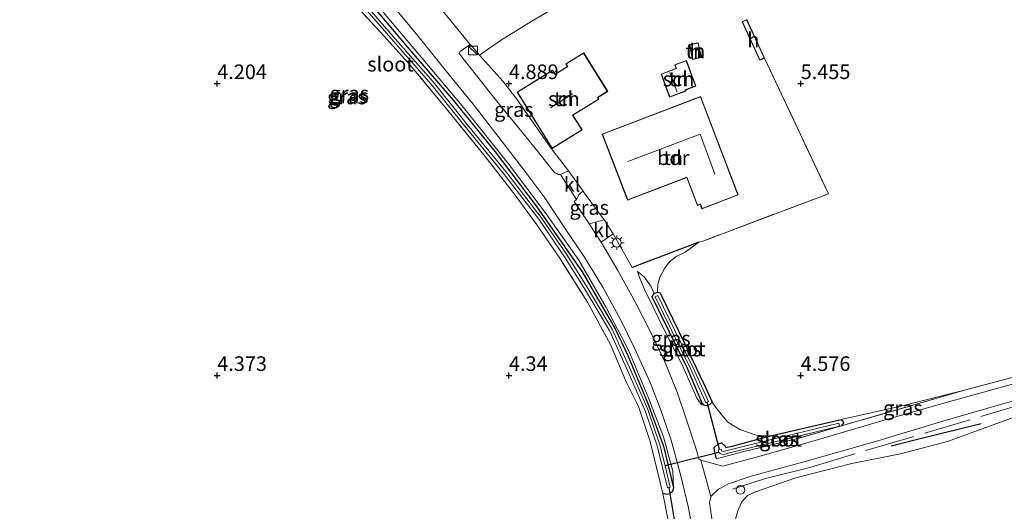
# Model space of a CAD drawing. Units: metres. Extents: x 219998 to 230004, y 502956 to 506252.
# Drawn here: x 222516 to 222685, y 504277 to 504361 of the extents above; entities that cross this region are included whole.
import ezdxf
from ezdxf.enums import TextEntityAlignment as Align

# ---------------------------------------------------------------- set-up
doc = ezdxf.new("R2010")
doc.units = ezdxf.units.M
doc.linetypes.add('IE-TERREINAFSCHEIDING', pattern=[10, 8, -2])
doc.layers.get('0').update_dxf_attribs({"lineweight": 25})
for name, color, linetype, lineweight in [('B-ME-GR-BOMENRIJ-L-B1', 10, 'Continuous', 25), ('B-ME-GW-HOOGTEPUNT-S-B1', 10, 'Continuous', 25), ('B-ME-GW-INSTEEKWATERGANG-L-B1', 10, 'Continuous', 25), ('B-ME-GW-KRUINLIJN-L-B1', 93, 'Continuous', 18), ('B-ME-GW-TEENLIJN-L-B1', 93, 'Continuous', 18), ('B-ME-IE-GRASLAND-GV-B6', 93, 'Continuous', 18), ('B-ME-IE-GRONDWERKLIJN-GROND_INGERICHT-GV-B6', 253, 'Continuous', 18), ('B-ME-IE-INRICHTINGSELEMENT-S-B1', 253, 'Continuous', 18), ('B-ME-IE-MEUBILAIR_WEGMEUBILAIR-LICHTMAST-S-B1', 8, 'Continuous', 18), ('B-ME-IE-TERREINAFSCHEIDING-DOORGANG-L-B1', 8, 'IE-TERREINAFSCHEIDING-KUNSTMATIG-OPEN', 18), ('B-ME-IE-TERREINAFSCHEIDING-HAAG-L-B1', 10, 'Continuous', 25), ('B-ME-IE-TERREINAFSCHEIDING-RASTERHEKWERK-L-B1', 8, 'IE-TERREINAFSCHEIDING', 18), ('B-ME-KG-KADASTRAAL-DAKRAND-L-B1', 13, 'Continuous', 18), ('B-ME-KG-KADASTRAAL-NOKLIJN-L-B1', 13, 'Continuous', 18), ('B-ME-KW-DUIKER-L-B1', 10, 'Continuous', 25), ('B-ME-OG-BEBOUWING-GV-B6', 173, 'Continuous', 18), ('B-ME-OG-WATER-GV-B6', 153, 'Continuous', 18), ('B-ME-VH-VERH_SOORT-BITUMEN-GV-B6', 8, 'IE-TERREINAFSCHEIDING-NATUURLIJK-HOUTWAL', 18), ('B-ME-VH-VERH_SOORT-HALF_VERHARDING-GV-B6', 8, 'IE-TERREINAFSCHEIDING-NATUURLIJK-HOUTWAL', 18), ('B-ME-VH-VERH_SOORT-KLINKERS-GV-B6', 8, 'IE-TERREINAFSCHEIDING-NATUURLIJK-HOUTWAL', 18)]:
    doc.layers.add(name, color=color, linetype=linetype, lineweight=lineweight)
doc.styles.add('NLCS-ISO', font='NLCS-ISO.TTF')
doc.linetypes.add('IE-TERREINAFSCHEIDING-KUNSTMATIG-OPEN', pattern='A,7,-1.5,[67,NLCS.SHX,S=0.75,R=0,X=0,Y=0],-1.5', length=10)
doc.linetypes.add('IE-TERREINAFSCHEIDING-NATUURLIJK-HOUTWAL', pattern='A,7,-1.5,[67,NLCS.SHX,S=0.75,R=45,X=0,Y=0],-1.5,7,-1.5,[70,NLCS.SHX,S=0.75,R=0,X=0,Y=0],-1.5', length=20)

# ---------------------------------------------------------------- blocks, each defined once
blk = doc.blocks.new('kast')
blk.add_line((-0.75, -0.75), (0.75, 0.75))
blk.add_lwpolyline([(-0.75, 0.75), (0.75, 0.75), (0.75, -0.75), (-0.75, -0.75)], close=True)
blk = doc.blocks.new('dtb')
blk.add_circle((0, 0), 0.75)
blk = doc.blocks.new('hoogtepunt')
for p, q in [((-0.5, 0), (0.5, 0)), ((0, 0.5), (0, -0.5))]:
    blk.add_line(p, q)
blk = doc.blocks.new('lantaarnpaal')
for p, q in [((-0.75, 0), (-1.25, 0)), ((-0.88, 0.88), (-0.53, 0.53)), ((0, 0.75), (0, 1.25)), ((0.53, 0.53), (0.88, 0.88)), ((0.75, 0), (1.25, 0)), ((-0.53, -0.53), (-0.88, -0.88)), ((0, -0.75), (0, -1.25)), ((0.53, -0.53), (0.88, -0.88))]:
    blk.add_line(p, q)
blk.add_circle((0, 0), 0.75)

msp = doc.modelspace()

# ---------------------------------------------------------------- linework, layer by layer
at = {"layer": 'B-ME-GR-BOMENRIJ-L-B1'}
msp.add_polyline3d([(222680.93, 504291.73, 4.97), (222670.93, 504289.27, 4.95), (222665.48, 504287.91, 4.86)], dxfattribs=at)
at = {"layer": 'B-ME-GW-INSTEEKWATERGANG-L-B1'}
for p, q in [((222624.87, 504314.03, 4.49), (222625.47, 504314.3, 4.5)), ((222644.58, 504289.61, 4.55), (222656.91, 504292.43, 4.51))]:
    msp.add_line(p, q, dxfattribs=at)
for points in [[(222517.06, 504415.74, 4.64), (222517.96, 504415.8, 4.63), (222523.73, 504411.82, 4.63), (222532.65, 504405.42, 4.55), (222540.05, 504399.72, 4.48), (222547.06, 504394, 4.45), (222553.16, 504388.62, 4.45), (222560.48, 504381.14, 4.42), (222567.06, 504374.26, 4.42), (222575.27, 504364.95, 4.41), (222582.56, 504356.28, 4.47), (222590.41, 504347.16, 4.47), (222597.61, 504338.31, 4.48), (222604.76, 504328.89, 4.5), (222612.56, 504317.78, 4.5), (222618.18, 504308, 4.46), (222620.4, 504303.43, 4.48), (222623.8, 504295.17, 4.45), (222626.47, 504287.89, 4.45), (222628.22, 504280.77, 4.54)], [(222633.49, 504294.88, 4.57), (222633.12, 504295.24, 4.57), (222630.61, 504301.18, 4.54), (222627.49, 504307.43, 4.54), (222624.57, 504313.49, 4.49), (222624.87, 504314.03, 4.49)], [(222625.47, 504314.3, 4.5), (222625.91, 504314.14, 4.51), (222626.09, 504313.75, 4.53), (222630.06, 504305.55, 4.5), (222633.81, 504297.69, 4.46), (222634.8, 504295.42, 4.57)], [(222634.8, 504295.42, 4.57), (222634.4, 504295, 4.57), (222633.91, 504294.79, 4.57), (222633.49, 504294.88, 4.57)], [(222656.91, 504292.43, 4.51), (222657.17, 504292.26, 4.44), (222657.35, 504291.89, 4.43), (222657.02, 504291.38, 4.54)], [(222635.55, 504285.74, 4.95), (222635.24, 504287.13, 4.87), (222635.18, 504287.67, 4.81), (222635.78, 504288.23, 4.78), (222636.4, 504288.45, 4.72), (222636.98, 504287.95, 4.67), (222637.19, 504287.66, 4.66), (222638.23, 504287.89, 4.66), (222644.58, 504289.61, 4.55)], [(222628.22, 504280.77, 4.54), (222628, 504280.12, 4.53), (222627.55, 504279.73, 4.54), (222627.14, 504279.62, 4.54), (222626.37, 504279.77, 4.58)]]:
    msp.add_polyline3d(points, dxfattribs=at)
at = {"layer": 'B-ME-GW-KRUINLIJN-L-B1'}
for points in [[(222517.06, 504415.74, 4.64), (222517.43, 504415.9, 4.8), (222518.12, 504415.9, 4.82), (222519.2, 504415.38, 4.87), (222529.38, 504408.37, 4.86), (222536.18, 504403.57, 4.84), (222545.91, 504395.94, 4.81), (222553.9, 504388.78, 4.84), (222559.79, 504382.76, 4.84), (222566.49, 504376.05, 4.84), (222575.28, 504366, 4.86), (222584.98, 504354.47, 4.9), (222592, 504346.19, 4.86), (222599.94, 504336.27, 4.86), (222606.36, 504327.7, 4.86), (222611.97, 504319.73, 4.85), (222616.66, 504311.64, 4.76), (222620.55, 504304.23, 4.75), (222623.99, 504295.98, 4.64), (222626.48, 504289.46, 4.6), (222628.11, 504283.59, 4.61), (222628.22, 504280.77, 4.54)], [(222633.49, 504294.88, 4.57), (222632.97, 504295.05, 4.71), (222632.19, 504296.14, 4.76), (222629.64, 504301.93, 4.78), (222626.7, 504307.58, 4.84), (222624.74, 504311.68, 4.8), (222623.3, 504314.61, 4.77), (222622.38, 504316.8, 4.72), (222622.04, 504317.82, 4.69)]]:
    msp.add_polyline3d(points, dxfattribs=at)
at = {"layer": 'B-ME-GW-TEENLIJN-L-B1'}
msp.add_polyline3d([(222622.04, 504317.82, 4.69), (222623.16, 504316.89, 4.46), (222624.29, 504315.32, 4.3), (222624.87, 504314.03, 4.49)], dxfattribs=at)
at = {"layer": 'B-ME-IE-GRASLAND-GV-B6'}
for points in [[(222575.27, 504364.95, 4.41), (222582.56, 504356.28, 4.47), (222590.41, 504347.16, 4.47), (222597.61, 504338.31, 4.48), (222604.76, 504328.89, 4.5), (222612.56, 504317.78, 4.5), (222618.18, 504308, 4.46), (222620.4, 504303.43, 4.48), (222623.8, 504295.17, 4.45), (222626.47, 504287.89, 4.45), (222628.22, 504280.77, 4.54), (222628, 504280.12, 4.53), (222627.55, 504279.73, 4.54), (222627.14, 504279.62, 4.54), (222626.37, 504279.77, 4.58), (222624.19, 504288.71, 4.45), (222622.2, 504294.67, 4.43), (222620.1, 504298.93, 4.44), (222617.39, 504305.32, 4.44), (222613.48, 504312.55, 4.46), (222608.81, 504319.93, 4.49), (222604.94, 504325.59, 4.54), (222601.08, 504330.9, 4.57), (222595.94, 504337.52, 4.53), (222589.5, 504345.37, 4.49), (222583.11, 504353.12, 4.48), (222578.54, 504358.17, 4.46), (222570.63, 504366.82, 4.47)], [(222572.69, 504365.99, 3.89), (222579.79, 504357.75, 3.89), (222586.61, 504349.97, 3.89), (222592.46, 504342.7, 3.89), (222599.09, 504334.63, 3.89), (222605.14, 504326.8, 3.89), (222609.53, 504320.35, 3.89), (222613.13, 504314.6, 3.89), (222617.28, 504307.6, 3.89), (222620.41, 504300.64, 3.89), (222623.33, 504293.97, 3.89), (222625.4, 504287.97, 3.89), (222627.15, 504280.74, 3.89), (222627.39, 504280.8, 3.89), (222627.64, 504280.86, 3.89), (222626.75, 504284.5, 3.89), (222625.88, 504288.11, 3.89), (222623.79, 504294.15, 3.89), (222620.86, 504300.85, 3.89), (222617.72, 504307.83, 3.89), (222613.55, 504314.86, 3.89), (222609.95, 504320.62, 3.89), (222605.54, 504327.09, 3.89), (222599.49, 504334.94, 3.89), (222592.85, 504343.02, 3.89), (222586.99, 504350.29, 3.89), (222580.17, 504358.07, 3.89), (222573.06, 504366.32, 3.89)], [(222575.28, 504366, 4.86), (222584.98, 504354.47, 4.9), (222592, 504346.19, 4.86), (222599.94, 504336.27, 4.86), (222606.36, 504327.7, 4.86), (222611.97, 504319.73, 4.85), (222616.66, 504311.64, 4.76), (222620.55, 504304.23, 4.75), (222623.99, 504295.98, 4.64), (222626.48, 504289.46, 4.6), (222628.11, 504283.59, 4.61), (222628.22, 504280.77, 4.54), (222626.47, 504287.89, 4.45), (222623.8, 504295.17, 4.45), (222620.4, 504303.43, 4.48), (222618.18, 504308, 4.46), (222612.56, 504317.78, 4.5), (222604.76, 504328.89, 4.5), (222597.61, 504338.31, 4.48), (222590.41, 504347.16, 4.47), (222582.56, 504356.28, 4.47), (222575.27, 504364.95, 4.41)], [(222627.5, 504273.99, 4.59), (222626.37, 504279.77, 4.58), (222627.14, 504279.62, 4.54), (222627.55, 504279.73, 4.54), (222628, 504280.12, 4.53), (222628.22, 504280.77, 4.54), (222628.11, 504283.59, 4.61), (222626.48, 504289.46, 4.6), (222623.99, 504295.98, 4.64), (222620.55, 504304.23, 4.75), (222616.66, 504311.64, 4.76), (222611.97, 504319.73, 4.85), (222606.36, 504327.7, 4.86), (222599.94, 504336.27, 4.86), (222592, 504346.19, 4.86), (222584.98, 504354.47, 4.9), (222575.28, 504366, 4.86)], [(222580.24, 504363.14, 5.02), (222584.66, 504357.84, 5), (222589.23, 504352.16, 4.98), (222593.89, 504346.46, 4.98), (222598.15, 504340.95, 4.98), (222602.39, 504335.48, 4.99), (222606.13, 504330.42, 5), (222609.6, 504325.24, 4.97), (222612.95, 504320.25, 4.99), (222616.14, 504315, 4.95), (222619.19, 504309.49, 4.89), (222621.59, 504304.59, 4.89), (222624.19, 504298.78, 4.85), (222625.95, 504294.23, 4.86), (222627.77, 504288.91, 4.83), (222629.47, 504282.83, 4.9), (222630.77, 504277.3, 4.9), (222631.79, 504271.66, 4.89)], [(222593.37, 504356.69, 5.1), (222593.62, 504356.4, 5.08), (222594.95, 504354.9, 5.04), (222598.95, 504350.4, 4.93), (222601.36, 504347.34, 4.98), (222607.11, 504339.04, 5.06), (222610.2, 504335.06, 5.12), (222608.81, 504334.41, 5.09), (222608.41, 504334.44, 5.08), (222607.73, 504334.85, 5.07), (222604.47, 504338.95, 5.07), (222597.43, 504347.62, 5.09), (222591.48, 504355.17, 5.09), (222591.65, 504355.49, 5.09), (222593.37, 504356.69, 5.1)], [(222612.73, 504331.55, 5.08), (222612.9, 504331.31, 5.08), (222616.31, 504326.68, 5.03), (222613.77, 504325.98, 5.05), (222611.19, 504329.8, 5.08), (222611.56, 504330.17, 5.07), (222611.96, 504330.96, 5.04), (222612.36, 504331.37, 5.05), (222612.73, 504331.55, 5.08)], [(222687.71, 504298.93, 4.87), (222675.96, 504295.65, 4.79), (222664.48, 504292.4, 4.71), (222653.84, 504289.25, 4.59), (222644.48, 504286.56, 4.64), (222636.68, 504284.48, 4.86), (222635.4, 504284.78, 4.88), (222632.86, 504285.48, 5.06), (222632.55, 504285.7, 5.06), (222632.15, 504287.18, 5.05), (222630.38, 504292.55, 5.05), (222628.81, 504297.16, 5.02), (222626.7, 504302.33, 5.03), (222624.52, 504306.92, 5.04), (222621.69, 504312.49, 5), (222618.67, 504317.99, 5), (222615.78, 504322.85, 5.05), (222617.88, 504324.24, 4.97), (222621.11, 504318.51, 4.9), (222632.54, 504322.82, 4.9), (222630.22, 504321.13, 4.55), (222628.66, 504320.38, 4.45), (222627.45, 504319.41, 4.37), (222626.65, 504318.3, 4.25), (222625.89, 504316.94, 4.26), (222625.53, 504315.62, 4.34), (222625.47, 504314.3, 4.5), (222624.87, 504314.03, 4.49), (222624.29, 504315.32, 4.3), (222623.16, 504316.89, 4.46), (222622.04, 504317.82, 4.69), (222622.38, 504316.8, 4.72), (222623.3, 504314.61, 4.77), (222624.74, 504311.68, 4.8), (222626.7, 504307.58, 4.84), (222629.64, 504301.93, 4.78), (222632.19, 504296.14, 4.76), (222632.97, 504295.05, 4.71), (222633.49, 504294.88, 4.57), (222633.91, 504294.79, 4.57), (222634.4, 504295, 4.57), (222634.8, 504295.42, 4.57), (222635.44, 504294.54, 4.57), (222636.35, 504293.37, 4.56), (222637.52, 504292.01, 4.55), (222639.55, 504290.75, 4.53), (222642.38, 504289.75, 4.55), (222644.58, 504289.61, 4.55), (222638.23, 504287.89, 4.66), (222637.19, 504287.66, 4.66), (222636.98, 504287.95, 4.67), (222636.4, 504288.45, 4.72), (222635.78, 504288.23, 4.78), (222635.18, 504287.67, 4.81), (222635.24, 504287.13, 4.87), (222635.55, 504285.74, 4.95), (222640, 504286.9, 4.68), (222649.07, 504289.06, 4.58), (222657.02, 504291.38, 4.54), (222678.1, 504297.48, 4.8), (222690.73, 504300.86, 4.97)], [(222624.87, 504314.03, 4.49), (222624.57, 504313.49, 4.49), (222627.49, 504307.43, 4.54), (222630.61, 504301.18, 4.54), (222633.12, 504295.24, 4.57), (222633.49, 504294.88, 4.57), (222632.97, 504295.05, 4.71), (222632.19, 504296.14, 4.76), (222629.64, 504301.93, 4.78), (222626.7, 504307.58, 4.84), (222624.74, 504311.68, 4.8), (222623.3, 504314.61, 4.77), (222622.38, 504316.8, 4.72), (222622.04, 504317.82, 4.69), (222623.16, 504316.89, 4.46), (222624.29, 504315.32, 4.3), (222624.87, 504314.03, 4.49)], [(222626.09, 504313.75, 4.53), (222630.06, 504305.55, 4.5), (222633.81, 504297.69, 4.46), (222634.8, 504295.42, 4.57), (222634.4, 504295, 4.57), (222633.91, 504294.79, 4.57), (222633.49, 504294.88, 4.57), (222633.12, 504295.24, 4.57), (222630.61, 504301.18, 4.54), (222627.49, 504307.43, 4.54), (222624.57, 504313.49, 4.49), (222624.87, 504314.03, 4.49), (222625.47, 504314.3, 4.5), (222625.91, 504314.14, 4.51), (222626.09, 504313.75, 4.53)], [(222631.09, 504301.18, 4.27), (222633.74, 504295.34, 4.27), (222633.97, 504295.44, 4.27), (222634.2, 504295.55, 4.27), (222631.54, 504301.4, 4.27), (222628.39, 504307.84, 4.27), (222625.51, 504313.7, 4.27), (222625.06, 504313.48, 4.27), (222627.94, 504307.62, 4.27), (222631.09, 504301.18, 4.27)], [(222721.11, 504304.48, 5.72), (222713.4, 504301.85, 5.6), (222706.32, 504299.39, 5.4), (222696.71, 504296.07, 5.05), (222685.95, 504292.62, 4.98), (222675.18, 504288.68, 4.85), (222667.12, 504286.6, 4.76), (222658.79, 504284.93, 4.71), (222649.17, 504282.46, 4.82), (222642.28, 504280.06, 4.97), (222640.89, 504279.41, 5.01), (222639.93, 504278.37, 5.07), (222639.21, 504276.79, 5.07), (222638.58, 504274.61, 5.05)], [(222635.43, 504270.77, 5.04), (222634.37, 504278.22, 5.05), (222634.62, 504279.27, 5.02), (222635.93, 504280.5, 4.95), (222637.65, 504281.44, 4.89), (222641.52, 504282.73, 4.79), (222650.78, 504285.27, 4.83), (222663.2, 504288.81, 4.83), (222674.37, 504292.17, 4.97), (222684.65, 504295.12, 4.98), (222694.16, 504297.75, 4.91)], [(222656.91, 504292.43, 4.51), (222667.37, 504294.8, 4.6), (222678.1, 504297.48, 4.8), (222657.02, 504291.38, 4.54), (222657.35, 504291.89, 4.43), (222657.17, 504292.26, 4.44), (222656.91, 504292.43, 4.51)], [(222657.35, 504291.89, 4.43), (222657.02, 504291.38, 4.54), (222649.07, 504289.06, 4.58), (222640, 504286.9, 4.68), (222635.55, 504285.74, 4.95), (222635.24, 504287.13, 4.87), (222635.18, 504287.67, 4.81), (222635.78, 504288.23, 4.78), (222636.4, 504288.45, 4.72), (222636.98, 504287.95, 4.67), (222637.19, 504287.66, 4.66), (222638.23, 504287.89, 4.66), (222644.58, 504289.61, 4.55), (222656.91, 504292.43, 4.51), (222657.17, 504292.26, 4.44), (222657.35, 504291.89, 4.43)], [(222645.2, 504289.08, 4.27), (222637.42, 504287.15, 4.27), (222636.76, 504286.95, 4.27), (222636.5, 504287.05, 4.27), (222636.36, 504287.39, 4.27), (222636.11, 504287.3, 4.27), (222635.87, 504287.22, 4.27), (222635.97, 504286.83, 4.27), (222636.24, 504286.63, 4.27), (222636.74, 504286.42, 4.27), (222637.55, 504286.67, 4.27), (222645.32, 504288.6, 4.27), (222656.66, 504291.34, 4.27), (222656.54, 504291.83, 4.27), (222645.2, 504289.08, 4.27)]]:
    msp.add_polyline3d(points, dxfattribs=at)
at = {"layer": 'B-ME-IE-GRONDWERKLIJN-GROND_INGERICHT-GV-B6'}
for points in [[(222505.6, 504420.93, 4.72), (222516.2, 504414.22, 4.64), (222521.98, 504410.6, 4.61), (222530.91, 504404.59, 4.59), (222538.91, 504398.34, 4.49), (222547.56, 504390.87, 4.52), (222556.49, 504382.06, 4.53), (222563.18, 504375, 4.51), (222570.63, 504366.82, 4.47), (222578.54, 504358.17, 4.46), (222583.11, 504353.12, 4.48), (222589.5, 504345.37, 4.49), (222595.94, 504337.52, 4.53), (222601.08, 504330.9, 4.57), (222604.94, 504325.59, 4.54), (222608.81, 504319.93, 4.49), (222613.48, 504312.55, 4.46), (222617.39, 504305.32, 4.44), (222620.1, 504298.93, 4.44), (222622.2, 504294.67, 4.43), (222624.19, 504288.71, 4.45), (222626.37, 504279.77, 4.58), (222627.5, 504273.99, 4.59)], [(222609.45, 504363.98, 4.88), (222603.8, 504360.66, 4.86), (222598.57, 504357.36, 4.86), (222594.95, 504354.9, 5.04), (222593.62, 504356.4, 5.08), (222593.37, 504356.69, 5.1), (222587.91, 504363.32, 5.12)], [(222640.76, 504360.98, 5.36), (222639.94, 504360.61, 5.36), (222642.99, 504353.99, 5.36), (222643.81, 504354.36, 5.36), (222654.74, 504331.14, 5.17), (222633.37, 504323.09, 4.9), (222632.54, 504322.82, 4.9), (222621.11, 504318.51, 4.9), (222617.88, 504324.24, 4.97), (222616.31, 504326.68, 5.03), (222612.9, 504331.31, 5.08), (222612.73, 504331.55, 5.08), (222610.2, 504335.06, 5.12), (222607.11, 504339.04, 5.06), (222601.36, 504347.34, 4.98), (222598.95, 504350.4, 4.93), (222594.95, 504354.9, 5.04), (222598.57, 504357.36, 4.86), (222603.8, 504360.66, 4.86), (222609.45, 504363.98, 4.88)], [(222690.73, 504300.86, 4.97), (222678.1, 504297.48, 4.8), (222667.37, 504294.8, 4.6), (222656.91, 504292.43, 4.51), (222644.58, 504289.61, 4.55), (222642.38, 504289.75, 4.55), (222639.55, 504290.75, 4.53), (222637.52, 504292.01, 4.55), (222636.35, 504293.37, 4.56), (222635.44, 504294.54, 4.57), (222634.8, 504295.42, 4.57), (222633.81, 504297.69, 4.46), (222630.06, 504305.55, 4.5), (222626.09, 504313.75, 4.53), (222625.91, 504314.14, 4.51), (222625.47, 504314.3, 4.5), (222625.53, 504315.62, 4.34), (222625.89, 504316.94, 4.26), (222626.65, 504318.3, 4.25), (222627.45, 504319.41, 4.37), (222628.66, 504320.38, 4.45), (222630.22, 504321.13, 4.55), (222632.54, 504322.82, 4.9), (222633.37, 504323.09, 4.9), (222654.74, 504331.14, 5.17), (222643.81, 504354.36, 5.36), (222640.76, 504360.98, 5.36)], [(222630.95, 504356.68, 5.23), (222631.48, 504354.15, 5.23), (222632.97, 504354.46, 5.23), (222632.44, 504356.99, 5.23), (222630.95, 504356.68, 5.23)], [(222616.92, 504348.67, 4.95), (222612.81, 504355.29, 4.95), (222609.75, 504353.39, 4.95), (222610.03, 504352.95, 4.95), (222607.89, 504351.62, 4.95), (222607.48, 504352.29, 4.95), (222601.42, 504348.53, 4.95), (222607.4, 504338.9, 4.95), (222612.53, 504342.08, 4.95), (222610.97, 504344.6, 4.95), (222615.39, 504347.34, 4.95), (222615.22, 504347.61, 4.95), (222616.92, 504348.67, 4.95)], [(222627.52, 504347.7, 5.21), (222630.29, 504348.73, 5.21), (222630.23, 504348.9, 5.21), (222632.04, 504349.57, 5.21), (222630.41, 504353.96, 5.21), (222628.43, 504353.23, 5.21), (222628.66, 504352.6, 5.21), (222626.06, 504351.63, 5.21), (222627.52, 504347.7, 5.21)], [(222615.98, 504341.36, 5.17), (222620.32, 504330.01, 5.17), (222630.47, 504333.89, 5.17), (222632.29, 504329.12, 5.17), (222632.79, 504329.31, 5.17), (222633.07, 504328.57, 5.17), (222639.28, 504330.94, 5.17), (222632.83, 504347.8, 5.17), (222615.98, 504341.36, 5.17)], [(222638.58, 504274.61, 5.05), (222639.21, 504276.79, 5.07), (222639.93, 504278.37, 5.07), (222640.89, 504279.41, 5.01), (222642.28, 504280.06, 4.97), (222649.17, 504282.46, 4.82), (222658.79, 504284.93, 4.71), (222667.12, 504286.6, 4.76), (222675.18, 504288.68, 4.85), (222685.95, 504292.62, 4.98), (222696.71, 504296.07, 5.05), (222706.32, 504299.39, 5.4), (222713.4, 504301.85, 5.6), (222721.11, 504304.48, 5.72), (222726.04, 504305.45, 5.86), (222730.65, 504305.77, 5.86), (222734.79, 504305.61, 5.85), (222738.12, 504304.91, 5.91), (222741.01, 504303.68, 5.95), (222745.27, 504301.53, 6.23), (222750.21, 504298.49, 6.31), (222754.46, 504295.51, 6.33), (222756.44, 504293.89, 6.4)]]:
    msp.add_polyline3d(points, dxfattribs=at)
at = {"layer": 'B-ME-IE-TERREINAFSCHEIDING-DOORGANG-L-B1'}
for p, q in [((222612.73, 504331.55, 5.08), (222610.2, 504335.06, 5.12)), ((222612.9, 504331.31, 5.08), (222612.73, 504331.55, 5.08)), ((222617.88, 504324.24, 4.97), (222616.31, 504326.68, 5.03))]:
    msp.add_line(p, q, dxfattribs=at)
at = {"layer": 'B-ME-IE-TERREINAFSCHEIDING-HAAG-L-B1'}
msp.add_line((222632.54, 504322.82, 4.9), (222621.11, 504318.51, 4.9), dxfattribs=at)
at = {"layer": 'B-ME-IE-TERREINAFSCHEIDING-RASTERHEKWERK-L-B1'}
for p, q in [((222594.95, 504354.9, 5.04), (222593.62, 504356.4, 5.08)), ((222616.31, 504326.68, 5.03), (222612.9, 504331.31, 5.08)), ((222621.11, 504318.51, 4.9), (222617.88, 504324.24, 4.97)), ((222678.1, 504297.48, 4.8), (222657.02, 504291.38, 4.54))]:
    msp.add_line(p, q, dxfattribs=at)
for points in [[(222626.37, 504279.77, 4.58), (222624.19, 504288.71, 4.45), (222622.2, 504294.67, 4.43), (222620.1, 504298.93, 4.44), (222617.39, 504305.32, 4.44), (222613.48, 504312.55, 4.46), (222608.81, 504319.93, 4.49), (222604.94, 504325.59, 4.54), (222601.08, 504330.9, 4.57), (222595.94, 504337.52, 4.53), (222589.5, 504345.37, 4.49), (222583.11, 504353.12, 4.48), (222578.54, 504358.17, 4.46), (222570.63, 504366.82, 4.47), (222563.18, 504375, 4.51), (222556.49, 504382.06, 4.53), (222547.56, 504390.87, 4.52), (222538.91, 504398.34, 4.49), (222530.91, 504404.59, 4.59), (222521.98, 504410.6, 4.61), (222516.2, 504414.22, 4.64)], [(222594.95, 504354.9, 5.04), (222598.57, 504357.36, 4.86), (222603.8, 504360.66, 4.86), (222609.45, 504363.98, 4.88), (222614.18, 504366.77, 5.08), (222612.91, 504370.88, 5.18), (222609, 504369.06, 5.34), (222608.13, 504371.38, 5.41)], [(222610.2, 504335.06, 5.12), (222607.11, 504339.04, 5.06), (222601.36, 504347.34, 4.98), (222598.95, 504350.4, 4.93), (222594.95, 504354.9, 5.04)], [(222643.81, 504354.36, 5.36), (222654.74, 504331.14, 5.17), (222633.37, 504323.09, 4.9), (222632.54, 504322.82, 4.9)], [(222700.13, 504303.98, 5.04), (222690.73, 504300.86, 4.97), (222678.1, 504297.48, 4.8)], [(222638.29, 504280.5, 4.99), (222643.95, 504282.34, 4.94), (222651.59, 504284.25, 4.94), (222661.71, 504287.3, 4.88), (222687.97, 504295.07, 5.05), (222697.38, 504297.57, 5.1), (222707.94, 504300.88, 5.32)], [(222657.02, 504291.38, 4.54), (222649.07, 504289.06, 4.58), (222640, 504286.9, 4.68), (222635.55, 504285.74, 4.95)]]:
    msp.add_polyline3d(points, dxfattribs=at)
at = {"layer": 'B-ME-KG-KADASTRAAL-DAKRAND-L-B1'}
for points in [[(222643.02, 504354.05, 6.3), (222640.01, 504360.58, 6.34), (222640.73, 504360.92, 6.43), (222643.75, 504354.39, 6.39), (222643.02, 504354.05, 6.3)], [(222631.52, 504354.21, 6.48), (222631.01, 504356.64, 6.46), (222632.4, 504356.93, 6.4), (222632.91, 504354.5, 6.42), (222631.52, 504354.21, 6.48)], [(222612.79, 504355.22, 6.38), (222616.85, 504348.68, 6.42), (222615.15, 504347.63, 7.46), (222615.32, 504347.35, 7.44), (222610.9, 504344.61, 7.76), (222612.46, 504342.09, 6.24), (222607.42, 504338.96, 6), (222601.49, 504348.52, 6.09), (222607.46, 504352.22, 6.2), (222607.87, 504351.55, 6.96), (222610.1, 504352.94, 6.95), (222609.82, 504353.38, 6.37), (222612.79, 504355.22, 6.38)], [(222630.38, 504353.9, 6.95), (222631.98, 504349.6, 7.12), (222630.17, 504348.93, 7.39), (222630.23, 504348.76, 7.38), (222627.55, 504347.76, 7.37), (222626.12, 504351.6, 7.37), (222628.73, 504352.57, 7.29), (222628.49, 504353.2, 6.99), (222630.38, 504353.9, 6.95)], [(222639.21, 504330.97, 7.65), (222633.1, 504328.63, 7.65), (222632.82, 504329.38, 8.84), (222632.32, 504329.19, 8.82), (222630.5, 504333.95, 8.79), (222620.35, 504330.07, 7.09), (222616.05, 504341.33, 7.05), (222632.81, 504347.74, 7.02), (222639.21, 504330.97, 7.65)]]:
    msp.add_polyline3d(points, dxfattribs=at)
at = {"layer": 'B-ME-KG-KADASTRAAL-NOKLIJN-L-B1'}
for p, q in [((222628.8, 504348.54, 8.93), (222627.57, 504351.88, 8.89)), ((222610.88, 504348.25, 10.95), (222607.13, 504345.83, 10.97))]:
    msp.add_line(p, q, dxfattribs=at)
msp.add_polyline3d([(222620.37, 504336.64, 12.82), (222632.77, 504341.34, 12.83), (222635.28, 504334.46, 12.83)], dxfattribs=at)
at = {"layer": 'B-ME-KW-DUIKER-L-B1'}
for p, q in [((222636.11, 504287.3, 4.27), (222633.97, 504295.44, 4.27)), ((222635.97, 504286.83, 4.27), (222626.75, 504284.5, 3.89)), ((222627.39, 504280.8, 3.89), (222628.74, 504272.92, 3.89))]:
    msp.add_line(p, q, dxfattribs=at)
at = {"layer": 'B-ME-OG-BEBOUWING-GV-B6'}
for points in [[(222643.81, 504354.36, 5.36), (222642.99, 504353.99, 5.36), (222639.94, 504360.61, 5.36), (222640.76, 504360.98, 5.36), (222643.81, 504354.36, 5.36)], [(222631.48, 504354.15, 5.23), (222630.95, 504356.68, 5.23), (222632.44, 504356.99, 5.23), (222632.97, 504354.46, 5.23), (222631.48, 504354.15, 5.23)], [(222612.81, 504355.29, 4.95), (222616.92, 504348.67, 4.95), (222615.22, 504347.61, 4.95), (222615.39, 504347.34, 4.95), (222610.97, 504344.6, 4.95), (222612.53, 504342.08, 4.95), (222607.4, 504338.9, 4.95), (222601.42, 504348.53, 4.95), (222607.48, 504352.29, 4.95), (222607.89, 504351.62, 4.95), (222610.03, 504352.95, 4.95), (222609.75, 504353.39, 4.95), (222612.81, 504355.29, 4.95)], [(222630.41, 504353.96, 5.21), (222632.04, 504349.57, 5.21), (222630.23, 504348.9, 5.21), (222630.29, 504348.73, 5.21), (222627.52, 504347.7, 5.21), (222626.06, 504351.63, 5.21), (222628.66, 504352.6, 5.21), (222628.43, 504353.23, 5.21), (222630.41, 504353.96, 5.21)], [(222639.28, 504330.94, 5.17), (222633.07, 504328.57, 5.17), (222632.79, 504329.31, 5.17), (222632.29, 504329.12, 5.17), (222630.47, 504333.89, 5.17), (222620.32, 504330.01, 5.17), (222615.98, 504341.36, 5.17), (222632.83, 504347.8, 5.17), (222639.28, 504330.94, 5.17)]]:
    msp.add_polyline3d(points, dxfattribs=at)
at = {"layer": 'B-ME-OG-WATER-GV-B6'}
for points in [[(222573.06, 504366.32, 3.89), (222580.17, 504358.07, 3.89), (222586.99, 504350.29, 3.89), (222592.85, 504343.02, 3.89), (222599.49, 504334.94, 3.89), (222605.54, 504327.09, 3.89), (222609.95, 504320.62, 3.89), (222613.55, 504314.86, 3.89), (222617.72, 504307.83, 3.89), (222620.86, 504300.85, 3.89), (222623.79, 504294.15, 3.89), (222625.88, 504288.11, 3.89), (222626.75, 504284.5, 3.89), (222627.64, 504280.86, 3.89), (222627.39, 504280.8, 3.89), (222627.15, 504280.74, 3.89), (222625.4, 504287.97, 3.89), (222623.33, 504293.97, 3.89), (222620.41, 504300.64, 3.89), (222617.28, 504307.6, 3.89), (222613.13, 504314.6, 3.89), (222609.53, 504320.35, 3.89), (222605.14, 504326.8, 3.89), (222599.09, 504334.63, 3.89), (222592.46, 504342.7, 3.89), (222586.61, 504349.97, 3.89), (222579.79, 504357.75, 3.89), (222572.69, 504365.99, 3.89)], [(222633.97, 504295.44, 4.27), (222633.74, 504295.34, 4.27), (222631.09, 504301.18, 4.27), (222627.94, 504307.62, 4.27), (222625.06, 504313.48, 4.27), (222625.51, 504313.7, 4.27), (222628.39, 504307.84, 4.27), (222631.54, 504301.4, 4.27), (222634.2, 504295.55, 4.27), (222633.97, 504295.44, 4.27)], [(222636.11, 504287.3, 4.27), (222636.36, 504287.39, 4.27), (222636.5, 504287.05, 4.27), (222636.76, 504286.95, 4.27), (222637.42, 504287.15, 4.27), (222645.2, 504289.08, 4.27), (222656.54, 504291.83, 4.27), (222656.66, 504291.34, 4.27), (222645.32, 504288.6, 4.27), (222637.55, 504286.67, 4.27), (222636.74, 504286.42, 4.27), (222636.24, 504286.63, 4.27), (222635.97, 504286.83, 4.27), (222635.87, 504287.22, 4.27), (222636.11, 504287.3, 4.27)]]:
    msp.add_polyline3d(points, dxfattribs=at)
at = {"layer": 'B-ME-VH-VERH_SOORT-BITUMEN-GV-B6'}
for points in [[(222631.79, 504271.66, 4.89), (222630.77, 504277.3, 4.9), (222629.47, 504282.83, 4.9), (222627.77, 504288.91, 4.83), (222625.95, 504294.23, 4.86), (222624.19, 504298.78, 4.85), (222621.59, 504304.59, 4.89), (222619.19, 504309.49, 4.89), (222616.14, 504315, 4.95), (222612.95, 504320.25, 4.99), (222609.6, 504325.24, 4.97), (222606.13, 504330.42, 5), (222602.39, 504335.48, 4.99), (222598.15, 504340.95, 4.98), (222593.89, 504346.46, 4.98), (222589.23, 504352.16, 4.98), (222584.66, 504357.84, 5), (222580.24, 504363.14, 5.02)], [(222587.91, 504363.32, 5.12), (222593.37, 504356.69, 5.1), (222591.65, 504355.49, 5.09), (222591.48, 504355.17, 5.09), (222597.43, 504347.62, 5.09), (222604.47, 504338.95, 5.07), (222607.73, 504334.85, 5.07), (222608.41, 504334.44, 5.08), (222608.81, 504334.41, 5.09), (222611.56, 504330.17, 5.07), (222611.19, 504329.8, 5.08), (222613.77, 504325.98, 5.05), (222615.78, 504322.85, 5.05), (222618.67, 504317.99, 5), (222621.69, 504312.49, 5), (222624.52, 504306.92, 5.04), (222626.7, 504302.33, 5.03), (222628.81, 504297.16, 5.02), (222630.38, 504292.55, 5.05), (222632.15, 504287.18, 5.05), (222632.55, 504285.7, 5.06), (222632.86, 504285.48, 5.06), (222634.62, 504279.27, 5.02), (222634.37, 504278.22, 5.05), (222635.43, 504270.77, 5.04)]]:
    msp.add_polyline3d(points, dxfattribs=at)
at = {"layer": 'B-ME-VH-VERH_SOORT-HALF_VERHARDING-GV-B6'}
msp.add_polyline3d([(222694.16, 504297.75, 4.91), (222684.65, 504295.12, 4.98), (222674.37, 504292.17, 4.97), (222663.2, 504288.81, 4.83), (222650.78, 504285.27, 4.83), (222641.52, 504282.73, 4.79), (222637.65, 504281.44, 4.89), (222635.93, 504280.5, 4.95), (222634.62, 504279.27, 5.02), (222632.86, 504285.48, 5.06), (222635.4, 504284.78, 4.88), (222636.68, 504284.48, 4.86), (222644.48, 504286.56, 4.64), (222653.84, 504289.25, 4.59), (222664.48, 504292.4, 4.71), (222675.96, 504295.65, 4.79), (222687.71, 504298.93, 4.87)], dxfattribs=at)
at = {"layer": 'B-ME-VH-VERH_SOORT-KLINKERS-GV-B6'}
for points in [[(222610.2, 504335.06, 5.12), (222612.73, 504331.55, 5.08), (222612.36, 504331.37, 5.05), (222611.96, 504330.96, 5.04), (222611.56, 504330.17, 5.07), (222608.81, 504334.41, 5.09), (222610.2, 504335.06, 5.12)], [(222615.78, 504322.85, 5.05), (222613.77, 504325.98, 5.05), (222616.31, 504326.68, 5.03), (222617.88, 504324.24, 4.97), (222615.78, 504322.85, 5.05)]]:
    msp.add_polyline3d(points, dxfattribs=at)

# ---------------------------------------------------------------- block references
at = {"layer": 'B-ME-GW-HOOGTEPUNT-S-B1', "rotation": 90}
for p in [(222550, 504350, 4.2), (222550, 504350, 4.2), (222600, 504350, 4.89), (222600, 504350, 4.89), (222650, 504350, 5.45), (222650, 504350, 5.45), (222550, 504300, 4.37), (222550, 504300, 4.37), (222600, 504300, 4.34), (222600, 504300, 4.34), (222650, 504300, 4.58), (222650, 504300, 4.58)]:
    msp.add_blockref('hoogtepunt', p, dxfattribs=at)
at = {"layer": 'B-ME-IE-INRICHTINGSELEMENT-S-B1', "rotation": 90}
for name, p in [('kast', (222593.83, 504355.68, 5.05)), ('dtb', (222639.68, 504280.39, 5.06))]:
    msp.add_blockref(name, p, dxfattribs=at)
at = {"layer": 'B-ME-IE-MEUBILAIR_WEGMEUBILAIR-LICHTMAST-S-B1', "rotation": 90}
msp.add_blockref('lantaarnpaal', (222618.48, 504322.75, 4.94), dxfattribs=at)

# ---------------------------------------------------------------- texts
at = {"layer": 'B-ME-GW-HOOGTEPUNT-S-B1', "ltscale": 0.2, "style": 'NLCS-ISO'}
for s, p in [('4.204', (222550, 504350, 4.2)), ('4.204', (222550, 504350, 4.2)), ('4.889', (222600, 504350, 4.89)), ('4.889', (222600, 504350, 4.89)), ('5.455', (222650, 504350, 5.45)), ('5.455', (222650, 504350, 5.45)), ('4.373', (222550, 504300, 4.37)), ('4.373', (222550, 504300, 4.37)), ('4.34', (222600, 504300, 4.34)), ('4.34', (222600, 504300, 4.34)), ('4.576', (222650, 504300, 4.58)), ('4.576', (222650, 504300, 4.58))]:
    msp.add_text(s, height=2.5, dxfattribs=at).set_placement(p, align=Align.BOTTOM_LEFT)
at = {"layer": 'B-ME-IE-GRASLAND-GV-B6', "ltscale": 0.2, "style": 'NLCS-ISO'}
for p in [(222572.21, 504347.71), (222572.56, 504347.88), (222572.64, 504348.33), (222600.84, 504345.55), (222613.75, 504328.76), (222627.76, 504306.35), (222629.63, 504304.52), (222629.68, 504304.54), (222667.51, 504294.43), (222646.26, 504289.12), (222646.26, 504289.08)]:
    msp.add_text('gras', height=2.5, dxfattribs=at).set_placement(p, align=Align.MIDDLE_CENTER)
at = {"layer": 'B-ME-IE-GRONDWERKLIJN-GROND_INGERICHT-GV-B6', "ltscale": 0.2, "style": 'NLCS-ISO'}
for p in [(222631.96, 504355.57), (222629.06, 504350.79), (222609.41, 504347.39), (222628.15, 504337.3)]:
    msp.add_text('tn', height=2.5, dxfattribs=at).set_placement(p, align=Align.MIDDLE_CENTER)
at = {"layer": 'B-ME-OG-BEBOUWING-GV-B6', "ltscale": 0.2, "style": 'NLCS-ISO'}
for s, p in [('h', (222641.88, 504357.49)), ('h', (222631.96, 504355.57)), ('sch', (222629.06, 504350.79)), ('sch', (222609.41, 504347.39)), ('bdr', (222628.15, 504337.3))]:
    msp.add_text(s, height=2.5, dxfattribs=at).set_placement(p, align=Align.MIDDLE_CENTER)
at = {"layer": 'B-ME-OG-WATER-GV-B6', "ltscale": 0.2, "style": 'NLCS-ISO'}
for p in [(222579.7, 504353.33), (222629.69, 504304.54), (222646.2, 504289.07)]:
    msp.add_text('sloot', height=2.5, dxfattribs=at).set_placement(p, align=Align.MIDDLE_CENTER)
at = {"layer": 'B-ME-VH-VERH_SOORT-KLINKERS-GV-B6', "ltscale": 0.2, "style": 'NLCS-ISO'}
for p in [(222610.81, 504332.73), (222615.85, 504324.91)]:
    msp.add_text('kl', height=2.5, dxfattribs=at).set_placement(p, align=Align.MIDDLE_CENTER)

doc.saveas('drawing.dxf')
